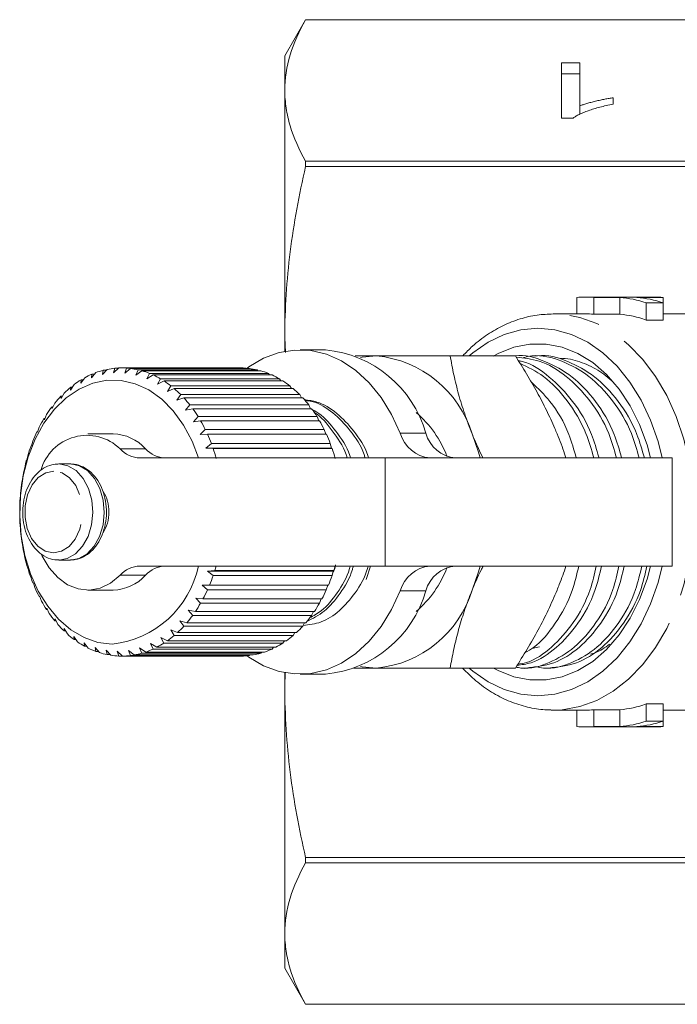
# Model space of a CAD drawing. Units: millimetres. Extents: x -30 to 594, y 18 to 329.
# Drawn here: x 114 to 141, y 23 to 64 of the extents above; entities that cross this region are included whole.
import ezdxf

# ---------------------------------------------------------------- set-up
doc = ezdxf.new("R2010")
doc.units = ezdxf.units.MM
doc.linetypes.add('PHANTOM', pattern=[12.7, 6.35, -1.27, 1.27, -1.27, 1.27, -1.27])

msp = doc.modelspace()

# ---------------------------------------------------------------- linework, layer by layer
at = {"color": 7, "linetype": 'Continuous', "lineweight": 15}
for p, q in [((125.429, 63.54), (124.563, 62.04)), ((145.882, 63.54), (125.429, 63.54)), ((125.429, 63.54), (145.572, 63.54)), ((125.429, 63.54), (125.429, 63.54)), ((124.563, 60.594), (124.563, 62.04)), ((136.073, 61.742), (136.842, 61.742)), ((136.073, 59.446), (136.073, 61.742)), ((136.842, 61.742), (136.842, 59.953)), ((136.073, 61.28), (136.842, 61.28)), ((124.563, 50.311), (124.563, 60.594)), ((138.227, 60.291), (138.227, 60.02)), ((136.842, 59.608), (136.842, 59.953)), ((136.568, 59.446), (136.073, 59.446)), ((125.429, 57.648), (125.429, 57.423)), ((145.572, 57.648), (125.429, 57.648)), ((125.429, 57.423), (145.572, 57.423)), ((136.715, 51.29), (136.715, 51.977)), ((139.945, 51.99), (137.062, 51.99)), ((137.422, 51.976), (138.51, 51.976)), ((137.422, 51.275), (137.422, 51.976)), ((138.51, 51.275), (138.51, 51.976)), ((139.217, 51.976), (140.305, 51.976)), ((139.598, 51.032), (139.598, 51.753)), ((139.598, 51.753), (140.305, 51.753)), ((140.305, 51.753), (140.305, 51.976)), ((140.305, 51.032), (140.305, 51.753)), ((137.062, 51.29), (135.744, 51.29)), ((137.422, 51.275), (138.51, 51.275)), ((141.211, 51.29), (140.305, 51.29)), ((139.598, 51.032), (140.305, 51.032)), ((124.563, 50.311), (124.598, 49.679)), ((124.563, 49.73), (124.563, 50.311)), ((126.258, 49.79), (125.198, 49.79)), ((134.158, 49.54), (131.444, 49.54)), ((135.072, 49.54), (134.857, 49.54)), ((116.696, 48.844), (116.514, 48.621)), ((117.171, 48.979), (116.972, 48.765)), ((116.972, 48.765), (117.01, 48.942)), ((117.01, 48.942), (117.136, 48.942)), ((117.653, 49.038), (117.437, 48.834)), ((117.437, 48.834), (117.491, 49.027)), ((117.491, 49.027), (117.642, 49.027)), ((122.723, 49.04), (117.773, 49.04)), ((117.906, 48.827), (117.975, 49.033)), ((118.137, 49.018), (117.906, 48.827)), ((117.975, 49.033), (122.925, 49.033)), ((123.087, 49.018), (118.137, 49.018)), ((118.37, 48.745), (118.457, 48.962)), ((118.617, 48.92), (118.37, 48.745)), ((118.457, 48.962), (123.407, 48.962)), ((123.567, 48.92), (118.617, 48.92)), ((118.825, 48.589), (118.93, 48.813)), ((118.93, 48.813), (123.88, 48.813)), ((122.925, 49.033), (122.941, 49.018)), ((123.407, 48.962), (123.444, 48.92)), ((123.88, 48.813), (123.933, 48.746)), ((116.235, 48.632), (116.072, 48.405)), ((116.072, 48.405), (116.085, 48.545)), ((116.085, 48.545), (116.172, 48.545)), ((116.514, 48.621), (116.539, 48.781)), ((116.539, 48.781), (116.645, 48.781)), ((119.085, 48.746), (118.825, 48.589)), ((124.035, 48.746), (119.085, 48.746)), ((119.265, 48.361), (119.388, 48.589)), ((119.537, 48.497), (119.265, 48.361)), ((119.388, 48.589), (124.337, 48.589)), ((124.486, 48.497), (119.537, 48.497)), ((124.337, 48.589), (124.402, 48.497)), ((115.379, 47.994), (115.253, 47.766)), ((115.794, 48.348), (115.65, 48.118)), ((115.65, 48.118), (115.652, 48.237)), ((115.652, 48.237), (115.724, 48.237)), ((119.683, 48.063), (119.824, 48.292)), ((119.965, 48.177), (119.683, 48.063)), ((119.824, 48.292), (124.774, 48.292)), ((124.915, 48.177), (119.965, 48.177)), ((124.774, 48.292), (124.845, 48.177)), ((114.996, 47.576), (114.888, 47.351)), ((115.253, 47.766), (115.247, 47.861)), ((115.247, 47.861), (115.306, 47.861)), ((120.074, 47.699), (120.234, 47.927)), ((120.365, 47.79), (120.074, 47.699)), ((120.234, 47.927), (125.184, 47.927)), ((125.315, 47.79), (120.365, 47.79)), ((125.184, 47.927), (125.258, 47.79)), ((114.888, 47.351), (114.875, 47.422)), ((114.875, 47.422), (114.922, 47.422)), ((120.434, 47.275), (120.612, 47.499)), ((120.731, 47.342), (120.434, 47.275)), ((120.612, 47.499), (125.562, 47.499)), ((125.681, 47.342), (120.731, 47.342)), ((125.562, 47.499), (125.635, 47.342)), ((114.558, 46.881), (114.541, 46.927)), ((114.541, 46.927), (114.577, 46.927)), ((114.648, 47.099), (114.558, 46.881)), ((120.757, 46.796), (120.953, 47.012)), ((121.058, 46.837), (120.757, 46.796)), ((120.953, 47.012), (125.903, 47.012)), ((126.008, 46.837), (121.058, 46.837)), ((125.903, 47.012), (125.973, 46.837)), ((114.269, 46.36), (114.248, 46.38)), ((114.248, 46.38), (114.276, 46.38)), ((114.341, 46.569), (114.269, 46.36)), ((121.039, 46.267), (121.252, 46.473)), ((121.252, 46.473), (126.202, 46.473)), ((126.202, 46.473), (126.267, 46.282)), ((114.079, 45.992), (114.023, 45.797)), ((117.419, 46.29), (116.359, 46.29)), ((121.343, 46.282), (121.039, 46.267)), ((126.293, 46.282), (121.343, 46.282)), ((114.023, 45.797), (114.002, 45.79)), ((121.277, 45.697), (121.507, 45.89)), ((121.581, 45.686), (121.277, 45.697)), ((126.51, 45.697), (121.277, 45.697)), ((121.507, 45.89), (126.456, 45.89)), ((126.531, 45.686), (121.581, 45.686)), ((126.456, 45.89), (126.51, 45.697)), ((126.51, 45.697), (126.531, 45.686)), ((113.824, 45.197), (113.805, 45.164)), ((113.865, 45.378), (113.824, 45.197)), ((118.538, 45.29), (128.733, 45.29)), ((128.733, 45.29), (140.683, 45.29)), ((140.683, 40.79), (140.683, 45.29)), ((113.703, 44.732), (113.675, 44.569)), ((115.638, 45.04), (115.157, 45.04)), ((113.675, 44.569), (113.66, 44.511)), ((113.578, 43.922), (113.568, 43.838)), ((113.593, 44.065), (113.578, 43.922)), ((113.533, 43.262), (113.531, 43.155)), ((113.537, 43.385), (113.533, 43.262)), ((113.537, 42.7), (113.542, 42.6)), ((113.542, 42.6), (113.549, 42.471)), ((113.592, 42.019), (113.604, 41.944)), ((113.604, 41.944), (113.623, 41.793)), ((113.702, 41.352), (113.719, 41.302)), ((113.719, 41.302), (113.75, 41.133)), ((115.157, 41.04), (115.638, 41.04)), ((113.864, 40.706), (113.885, 40.682)), ((113.885, 40.682), (113.93, 40.497)), ((128.733, 40.79), (118.538, 40.79)), ((121.345, 40.58), (121.649, 40.599)), ((121.649, 40.599), (126.598, 40.599)), ((126.598, 40.599), (126.578, 40.58)), ((127.945, 40.234), (128.13, 40.79)), ((140.683, 40.79), (128.733, 40.79)), ((121.58, 40.391), (121.345, 40.58)), ((126.578, 40.58), (121.345, 40.58)), ((126.529, 40.391), (121.58, 40.391)), ((126.578, 40.58), (126.529, 40.391)), ((114.078, 40.092), (114.099, 40.094)), ((114.1, 40.092), (114.078, 40.092)), ((114.099, 40.094), (114.161, 39.894)), ((116.359, 39.79), (117.419, 39.79)), ((121.123, 39.997), (121.427, 39.99)), ((121.341, 39.795), (121.123, 39.997)), ((126.291, 39.795), (121.341, 39.795)), ((121.427, 39.99), (126.376, 39.99)), ((126.353, 39.99), (126.291, 39.795)), ((114.34, 39.515), (114.36, 39.543)), ((114.37, 39.515), (114.34, 39.515)), ((114.36, 39.543), (114.438, 39.332)), ((120.855, 39.454), (121.157, 39.421)), ((121.057, 39.241), (120.855, 39.454)), ((121.157, 39.421), (126.107, 39.421)), ((126.075, 39.421), (126.006, 39.241)), ((114.646, 38.985), (114.663, 39.039)), ((114.686, 38.985), (114.646, 38.985)), ((114.663, 39.039), (114.758, 38.818)), ((120.545, 38.958), (120.843, 38.899)), ((120.729, 38.736), (120.545, 38.958)), ((126.006, 39.241), (121.057, 39.241)), ((114.994, 38.507), (115.005, 38.586)), ((115.005, 38.586), (115.118, 38.36)), ((125.679, 38.736), (120.729, 38.736)), ((120.843, 38.899), (125.793, 38.899)), ((125.751, 38.899), (125.679, 38.736)), ((115.044, 38.507), (114.994, 38.507)), ((115.377, 38.089), (115.381, 38.192)), ((115.381, 38.192), (115.513, 37.962)), ((119.815, 38.131), (120.1, 38.023)), ((119.963, 37.901), (119.815, 38.131)), ((120.197, 38.515), (120.489, 38.431)), ((120.363, 38.288), (120.197, 38.515)), ((125.312, 38.288), (120.363, 38.288)), ((120.489, 38.431), (125.439, 38.431)), ((125.386, 38.431), (125.312, 38.288)), ((115.44, 38.089), (115.377, 38.089)), ((115.786, 37.861), (115.937, 37.631)), ((115.792, 37.735), (115.786, 37.861)), ((115.869, 37.735), (115.792, 37.735)), ((119.405, 37.811), (119.681, 37.681)), ((119.534, 37.582), (119.405, 37.811)), ((124.912, 37.901), (119.963, 37.901)), ((120.1, 38.023), (125.05, 38.023)), ((124.985, 38.023), (124.912, 37.901)), ((116.216, 37.597), (116.385, 37.37)), ((116.232, 37.45), (116.216, 37.597)), ((116.326, 37.45), (116.232, 37.45)), ((116.664, 37.404), (116.851, 37.184)), ((116.693, 37.238), (116.664, 37.404)), ((118.522, 37.378), (118.773, 37.209)), ((118.614, 37.159), (118.522, 37.378)), ((118.972, 37.559), (119.236, 37.408)), ((119.083, 37.333), (118.972, 37.559)), ((124.032, 37.333), (119.083, 37.333)), ((119.236, 37.408), (124.186, 37.408)), ((124.484, 37.582), (119.534, 37.582)), ((119.681, 37.681), (124.63, 37.681)), ((124.09, 37.408), (124.032, 37.333)), ((124.551, 37.681), (124.484, 37.582)), ((116.805, 37.238), (116.693, 37.238)), ((117.124, 37.285), (117.329, 37.073)), ((117.168, 37.102), (117.124, 37.285)), ((117.302, 37.102), (117.168, 37.102)), ((117.592, 37.241), (117.813, 37.041)), ((117.65, 37.043), (117.592, 37.241)), ((117.81, 37.043), (117.65, 37.043)), ((117.813, 37.041), (122.763, 37.041)), ((118.059, 37.272), (118.296, 37.086)), ((118.135, 37.062), (118.059, 37.272)), ((123.084, 37.062), (118.135, 37.062)), ((118.296, 37.086), (123.246, 37.086)), ((123.564, 37.159), (118.614, 37.159)), ((118.773, 37.209), (123.722, 37.209)), ((123.108, 37.086), (123.084, 37.062)), ((123.607, 37.209), (123.564, 37.159)), ((134.158, 36.54), (131.444, 36.54)), ((134.384, 36.54), (134.599, 36.54)), ((135.329, 36.54), (135.545, 36.54)), ((124.582, 36.377), (124.563, 35.769)), ((124.563, 35.769), (124.563, 36.35)), ((125.198, 36.29), (126.258, 36.29)), ((124.563, 25.487), (124.563, 35.769)), ((140.305, 35.048), (139.598, 35.048)), ((139.598, 34.328), (139.598, 35.048)), ((140.305, 34.328), (140.305, 35.048)), ((135.651, 34.791), (135.744, 34.79)), ((135.744, 34.79), (137.062, 34.79)), ((136.715, 34.104), (136.715, 34.79)), ((138.51, 34.806), (137.422, 34.806)), ((137.422, 34.105), (137.422, 34.806)), ((138.51, 34.105), (138.51, 34.806)), ((140.305, 34.79), (141.211, 34.79)), ((137.062, 34.09), (139.945, 34.09)), ((137.422, 34.105), (138.51, 34.105)), ((139.217, 34.105), (140.305, 34.105)), ((139.598, 34.328), (140.305, 34.328)), ((140.305, 34.105), (140.305, 34.328)), ((145.572, 28.658), (125.429, 28.658)), ((125.429, 28.658), (125.429, 28.432)), ((125.429, 28.432), (145.572, 28.432)), ((124.563, 24.04), (124.563, 25.487)), ((124.563, 24.04), (125.429, 22.54)), ((145.572, 22.541), (125.429, 22.541)), ((125.429, 22.541), (125.429, 22.54)), ((125.429, 22.54), (145.882, 22.54))]:
    msp.add_line(p, q, dxfattribs=at)
at = {"color": 8, "linetype": 'PHANTOM', "lineweight": 0}
for p, q in [((129.37, 46.319), (130.43, 46.319)), ((117.708, 45.671), (118.769, 45.671)), ((128.733, 45.29), (128.733, 40.79)), ((118.769, 40.409), (117.708, 40.409)), ((130.43, 39.762), (129.37, 39.762)), ((134.847, 37.36), (135.168, 37.423))]:
    msp.add_line(p, q, dxfattribs=at)
at = {"color": 8, "linetype": 'PHANTOM', "lineweight": 0, "flags": 128}
for points in [[(135.744, 34.79), (136.11, 34.807), (136.837, 34.936), (137.546, 35.194), (138.227, 35.575), (138.869, 36.075), (139.462, 36.684), (139.996, 37.393), (140.463, 38.191), (140.856, 39.066), (141.167, 40.003), (141.394, 40.989), (141.531, 42.006), (141.577, 43.04), (141.531, 44.074), (141.394, 45.092), (141.167, 46.077), (140.856, 47.015), (140.463, 47.889), (139.996, 48.688), (139.462, 49.397), (138.869, 50.006), (138.227, 50.505), (137.546, 50.886), (136.837, 51.144), (136.11, 51.274), (135.737, 51.29)], [(114.956, 44.74), (114.617, 44.676), (114.305, 44.479), (114.044, 44.166), (113.856, 43.761), (113.756, 43.299), (113.753, 42.815), (113.846, 42.349), (114.028, 41.94), (114.285, 41.619), (114.595, 41.414), (114.933, 41.34), (115.272, 41.405), (115.585, 41.601), (115.845, 41.915), (116.033, 42.319), (116.133, 42.782), (116.136, 43.266), (116.043, 43.731), (115.861, 44.141), (115.604, 44.461), (115.294, 44.667), (114.956, 44.74)], [(115.166, 41.04), (115.509, 41.103), (115.852, 41.299), (116.147, 41.612), (116.374, 42.023), (116.519, 42.504), (116.571, 43.021), (116.526, 43.539), (116.388, 44.023), (116.166, 44.441), (115.876, 44.762), (115.536, 44.967), (115.17, 45.04)], [(115.638, 41.04), (115.991, 41.103), (116.333, 41.299), (116.628, 41.612), (116.856, 42.023), (117, 42.504), (117.052, 43.021), (117.007, 43.539), (116.869, 44.023), (116.648, 44.441), (116.357, 44.762), (116.017, 44.967), (115.652, 45.04)]]:
    msp.add_lwpolyline(points, dxfattribs=at)
at = {"color": 7, "linetype": 'Continuous', "lineweight": 15, "flags": 128}
for points in [[(140.271, 45.29), (140.098, 45.97), (139.785, 46.868), (139.392, 47.7), (138.925, 48.453), (138.392, 49.114), (137.804, 49.67), (137.169, 50.113), (136.498, 50.435), (135.804, 50.63), (135.097, 50.695), (134.391, 50.63), (133.696, 50.435), (133.026, 50.113), (132.391, 49.67), (132.242, 49.544)], [(139.788, 45.29), (139.64, 45.831), (139.329, 46.68), (138.939, 47.461), (138.478, 48.16), (137.953, 48.763), (137.376, 49.26), (136.756, 49.641), (136.105, 49.898), (135.435, 50.029), (134.759, 50.029), (134.089, 49.898), (133.438, 49.641), (133.239, 49.534)], [(129.37, 46.319), (129.009, 47.103), (128.576, 47.809), (128.077, 48.423), (127.523, 48.935), (126.925, 49.333), (126.294, 49.61), (125.641, 49.761), (124.98, 49.783), (124.323, 49.676), (123.683, 49.441), (123.072, 49.084), (122.981, 49.018)], [(127.709, 49.471), (127.78, 49.485), (128.38, 49.54)], [(117.382, 37.541), (116.788, 37.613), (116.21, 37.813), (115.66, 38.135), (115.151, 38.573), (114.695, 39.115), (114.304, 39.749), (113.985, 40.46), (113.747, 41.232), (113.594, 42.046), (113.532, 42.883), (113.561, 43.724), (113.68, 44.549), (113.886, 45.339), (114.176, 46.075), (114.541, 46.739), (114.974, 47.317), (115.465, 47.795), (116.001, 48.161), (116.57, 48.408), (117.159, 48.528), (117.755, 48.52), (118.342, 48.383), (118.908, 48.121), (119.439, 47.74), (119.923, 47.249), (120.348, 46.659), (120.704, 45.985), (120.968, 45.29)], [(132.36, 46.29), (132.626, 45.528), (132.692, 45.29)], [(117.708, 40.409), (117.312, 40.083), (116.878, 39.874), (116.423, 39.792), (115.966, 39.838), (115.524, 40.012), (115.116, 40.307), (114.757, 40.71), (114.461, 41.206), (114.425, 41.284)], [(132.238, 36.54), (132.391, 36.411), (133.026, 35.968), (133.696, 35.646), (134.391, 35.451), (135.097, 35.385), (135.804, 35.451), (136.498, 35.646), (137.169, 35.968), (137.804, 36.411), (138.392, 36.967), (138.925, 37.627), (139.392, 38.38), (139.785, 39.213), (140.098, 40.111), (140.271, 40.79)], [(132.692, 40.79), (132.626, 40.553), (132.36, 39.79)], [(133.251, 36.54), (133.438, 36.44), (134.089, 36.182), (134.759, 36.052), (135.435, 36.052), (136.105, 36.182), (136.756, 36.44), (137.376, 36.821), (137.953, 37.318), (138.478, 37.921), (138.939, 38.62), (139.329, 39.401), (139.64, 40.25), (139.788, 40.79)], [(122.994, 37.053), (123.072, 36.997), (123.683, 36.639), (124.323, 36.405), (124.98, 36.297), (125.641, 36.319), (126.294, 36.471), (126.925, 36.748), (127.523, 37.146), (128.077, 37.657), (128.576, 38.272), (129.009, 38.978), (129.37, 39.762)], [(128.38, 36.54), (127.78, 36.596), (127.709, 36.61)]]:
    msp.add_lwpolyline(points, dxfattribs=at)
at = {"color": 7, "linetype": 'Continuous', "lineweight": 15}
for centre, radius, start, end in [((137.062, 47.511), 4.479, 85.3865, 94.4411), ((138.133, 47.368), 4.623, 71.5201, 85.3161), ((138.84, 47.368), 4.623, 71.5201, 85.3161), ((139.945, 47.51), 4.481, 85.387, 89.999), ((137.062, 47.159), 4.132, 84.9959, 89.9983), ((138.13, 47.006), 4.286, 69.9628, 84.9053), ((125.811, 45.01), 4.801, 15.8165, 84.6592), ((127.946, 44.947), 4.614, 16.9297, 84.6073), ((117.816, 45.83), 3.215, 104.5133, 110.3905), ((117.778, 45.99), 3.05, 95.3932, 101.4808), ((117.773, 46.039), 3.002, 86.1344, 92.2875), ((117.765, 45.97), 3.07, 76.9745, 83.0356), ((117.718, 45.792), 3.255, 68.1322, 73.9616), ((122.723, 46.037), 3.003, 86.135, 89.9993), ((122.715, 45.97), 3.07, 76.9745, 83.0356), ((122.667, 45.792), 3.255, 68.1322, 73.9616), ((118.116, 45.238), 3.88, 121.5567, 126.7415), ((117.921, 45.571), 3.494, 113.284, 118.8442), ((117.599, 45.519), 3.553, 59.7684, 65.2674), ((117.387, 45.176), 3.956, 51.9707, 57.0891), ((122.549, 45.519), 3.553, 59.7684, 65.2674), ((122.337, 45.176), 3.956, 51.9707, 57.0891), ((118.413, 44.859), 4.362, 129.256, 134.0514), ((117.072, 44.792), 4.453, 44.7599, 49.4901), ((122.022, 44.792), 4.453, 44.7599, 49.4901), ((118.81, 44.465), 4.923, 136.3708, 140.7951), ((116.659, 44.398), 5.024, 38.1081, 42.4726), ((121.609, 44.398), 5.024, 38.1081, 42.4726), ((119.292, 44.086), 5.536, 142.935, 147.0261), ((116.165, 44.025), 5.644, 31.9578, 35.9966), ((121.114, 44.025), 5.644, 31.9578, 35.9966), ((127.182, 43.81), 4.41, 20.4875, 49.783), ((119.831, 43.749), 6.172, 149.0092, 152.8142), ((115.62, 43.697), 6.28, 26.2377, 29.9989), ((120.57, 43.697), 6.28, 26.2377, 29.9989), ((120.389, 43.473), 6.794, 154.6657, 158.2346), ((116.326, 44.252), 1.981, 45.7546, 164.7746), ((117.382, 44.429), 1.862, 41.8584, 88.8473), ((115.063, 43.433), 6.896, 20.8725, 24.4062), ((120.013, 43.433), 6.896, 20.8725, 24.4062), ((130.745, 46.714), 1.431, 196.0488, 264.4269), ((131.806, 46.714), 1.431, 196.0488, 264.4269), ((120.922, 43.269), 7.365, 159.9797, 163.3618), ((118.571, 46.456), 1.166, 222.2957, 268.41), ((119.631, 46.456), 1.166, 222.2957, 268.41), ((114.539, 43.241), 7.454, 15.7882, 19.1431), ((119.489, 43.241), 7.454, 15.7882, 19.1431), ((121.386, 43.137), 7.847, 165.0248, 168.2667), ((121.741, 43.067), 8.209, 169.8705, 173.0163), ((115.716, 43.074), 1.527, 358.7246, 32.5118), ((121.956, 43.043), 8.426, 174.5825, 177.6742), ((122.012, 43.04), 8.481, 179.2235, 182.3017), ((115.726, 43.004), 1.517, 326.1502, 1.3559), ((121.902, 43.033), 8.372, 183.8543, 186.9593), ((121.638, 42.996), 8.105, 188.5356, 191.7083), ((121.243, 42.908), 7.7, 193.3292, 196.6122), ((116.935, 41.637), 4.121, 276.2156, 348.1418), ((118.571, 39.624), 1.166, 91.59, 137.7043), ((119.631, 39.624), 1.166, 91.59, 137.7043), ((114.463, 42.862), 7.533, 342.5224, 344.0397), ((119.413, 42.862), 7.533, 342.5224, 344.0397), ((130.745, 39.366), 1.431, 95.5731, 163.9512), ((127.182, 42.27), 4.41, 310.217, 339.5125), ((131.806, 39.366), 1.431, 95.5731, 163.9512), ((120.752, 42.752), 7.185, 198.2997, 201.738), ((117.382, 41.652), 1.862, 271.1527, 318.1416), ((114.885, 42.719), 7.088, 337.3608, 340.8303), ((119.834, 42.719), 7.088, 337.3608, 340.8303), ((120.206, 42.524), 6.593, 203.5154, 207.1567), ((115.436, 42.478), 6.487, 331.8849, 335.5657), ((120.385, 42.478), 6.487, 331.8849, 335.5657), ((127.946, 41.134), 4.614, 275.3927, 343.0703), ((125.811, 41.07), 4.801, 275.3408, 344.1835), ((119.65, 42.227), 5.962, 209.0487, 212.9425), ((115.989, 42.17), 5.853, 326.029, 329.9709), ((120.939, 42.17), 5.853, 326.029, 329.9709), ((119.126, 41.873), 5.33, 214.9745, 219.1705), ((116.504, 41.809), 5.224, 319.7184, 323.9705), ((121.454, 41.809), 5.224, 319.7184, 323.9705), ((118.669, 41.486), 4.731, 221.3673, 225.9104), ((116.947, 41.419), 4.634, 312.8852, 317.4912), ((121.896, 41.419), 4.634, 312.8852, 317.4912), ((118.303, 41.093), 4.194, 228.2928, 233.2158), ((117.295, 41.028), 4.11, 305.48, 310.4696), ((122.245, 41.028), 4.11, 305.48, 310.4696), ((118.04, 40.726), 3.742, 235.7961, 241.1081), ((117.877, 40.414), 3.39, 243.8833, 249.5568), ((117.688, 40.369), 3.341, 288.9533, 294.6824), ((117.54, 40.668), 3.674, 297.489, 302.8658), ((122.637, 40.369), 3.341, 288.9533, 294.6824), ((122.49, 40.668), 3.674, 297.489, 302.8658), ((117.798, 40.186), 3.148, 252.5019, 258.4625), ((117.774, 40.062), 3.021, 261.5274, 267.6538), ((117.773, 40.052), 3.011, 270.7664, 276.9063), ((117.755, 40.157), 3.118, 279.9849, 285.9835), ((122.722, 40.052), 3.011, 270.7664, 276.9063), ((122.705, 40.157), 3.118, 279.9849, 285.9835), ((138.13, 39.075), 4.286, 275.0947, 290.0372), ((137.062, 38.921), 4.131, 270.0013, 275.0044), ((137.062, 38.569), 4.479, 265.5589, 274.6135), ((138.133, 38.712), 4.623, 274.6839, 288.4799), ((138.84, 38.712), 4.623, 274.6839, 288.4799), ((139.945, 38.571), 4.481, 270.001, 274.613)]:
    msp.add_arc(centre, radius, start, end, dxfattribs=at)
for points, knots in [([(125.429, 63.54), (125.153, 63.052), (124.935, 62.563), (124.64, 61.581), (124.563, 61.088), (124.563, 60.594)], [0, 0, 0, 0, 0.5, 0.5, 1, 1, 1, 1]), ([(124.563, 60.594), (124.563, 60.348), (124.582, 60.102), (124.657, 59.61), (124.714, 59.362), (124.936, 58.622), (125.154, 58.134), (125.429, 57.648)], [0, 0, 0, 0, 0.25, 0.25, 0.5, 0.5, 1, 1, 1, 1]), ([(136.842, 59.953), (136.886, 59.969), (136.979, 60.003), (137.134, 60.051), (137.308, 60.1), (137.497, 60.147), (137.69, 60.191), (137.877, 60.231), (138.054, 60.264), (138.171, 60.283), (138.227, 60.291)], [0, 0, 0, 0, 0.1116703, 0.2320945, 0.3627435, 0.5025575, 0.6415251, 0.7710985, 0.8901618, 1, 1, 1, 1]), ([(138.227, 60.02), (138.131, 60.001), (137.941, 59.964), (137.674, 59.899), (137.424, 59.829), (137.196, 59.754), (136.991, 59.677), (136.819, 59.599), (136.675, 59.524), (136.603, 59.471), (136.568, 59.446)], [0, 0, 0, 0, 0.142657, 0.281169, 0.416977, 0.550852, 0.678364, 0.795032, 0.901998, 1, 1, 1, 1]), ([(125.429, 57.423), (125.153, 56.245), (124.935, 55.064), (124.64, 52.694), (124.563, 51.505), (124.563, 50.311)], [0, 0, 0, 0, 0.5, 0.5, 1, 1, 1, 1]), ([(135.736, 51.286), (135.511, 51.278), (135.044, 51.261), (134.347, 51.094), (133.653, 50.824), (132.992, 50.441), (132.423, 50.016), (132.102, 49.68), (131.968, 49.54)], [0, 0, 0, 0, 0.162939, 0.338587, 0.514723, 0.692244, 0.871675, 1, 1, 1, 1]), ([(138.581, 45.29), (138.488, 45.625), (138.243, 46.504), (137.527, 47.676), (136.543, 48.732), (135.394, 49.349), (134.553, 49.615), (134.131, 49.539), (134.127, 49.538)], [0, 0, 0, 0, 0.134988, 0.354383, 0.566286, 0.778189, 0.997584, 1, 1, 1, 1]), ([(139.526, 45.29), (139.433, 45.625), (139.188, 46.504), (138.472, 47.676), (137.488, 48.732), (136.339, 49.349), (135.499, 49.615), (135.077, 49.539), (135.072, 49.538)], [0, 0, 0, 0, 0.134988, 0.354383, 0.566286, 0.778189, 0.997584, 1, 1, 1, 1]), ([(127.495, 49.54), (127.621, 49.54), (127.899, 49.54), (128.209, 49.54), (128.38, 49.54)], [0, 0, 0, 0, 0.450435, 1, 1, 1, 1]), ([(128.38, 49.54), (128.611, 49.54), (129.014, 49.54), (129.637, 49.54), (130.217, 49.54), (130.82, 49.54), (131.236, 49.54), (131.444, 49.54)], [0, 0, 0, 0, 0.2516526, 0.4374673, 0.6238725, 0.8117517, 1, 1, 1, 1]), ([(131.444, 49.54), (131.492, 49.278), (131.589, 48.752), (131.789, 47.946), (132.037, 47.124), (132.252, 46.569), (132.36, 46.29)], [0, 0, 0, 0, 0.247269, 0.495363, 0.746874, 1, 1, 1, 1]), ([(135.896, 46.29), (135.864, 46.367), (135.727, 46.697), (135.458, 47.28), (135.064, 48.038), (134.63, 48.793), (134.316, 49.291), (134.158, 49.54)], [0, 0, 0, 0, 0.070043, 0.299803, 0.530825, 0.765022, 1, 1, 1, 1]), ([(134.191, 49.488), (134.514, 49.452), (135.243, 49.371), (136.303, 48.734), (137.292, 47.709), (138.018, 46.526), (138.269, 45.636), (138.367, 45.29)], [0, 0, 0, 0, 0.176586, 0.399401, 0.622216, 0.85291, 1, 1, 1, 1]), ([(137.626, 45.322), (137.535, 45.646), (137.293, 46.512), (136.582, 47.686), (135.595, 48.697), (134.797, 49.25), (134.339, 49.327), (134.285, 49.336)], [0, 0, 0, 0, 0.162871, 0.436433, 0.700652, 0.964872, 1, 1, 1, 1]), ([(134.349, 49.234), (134.684, 49.071), (135.405, 48.722), (136.345, 47.699), (137.072, 46.527), (137.324, 45.637), (137.421, 45.29)], [0, 0, 0, 0, 0.244278, 0.524642, 0.814919, 1, 1, 1, 1]), ([(134.492, 49.474), (134.608, 49.501), (135.142, 49.62), (136.096, 49.372), (137.248, 48.748), (138.237, 47.705), (138.963, 46.526), (139.214, 45.637), (139.312, 45.29)], [0, 0, 0, 0, 0.057879, 0.264064, 0.463208, 0.662352, 0.868536, 1, 1, 1, 1]), ([(138.245, 48.431), (138.141, 48.528), (137.824, 48.827), (137.218, 49.157), (136.569, 49.406), (136.158, 49.432), (136.012, 49.441)], [0, 0, 0, 0, 0.1574676, 0.4819958, 0.8159102, 1, 1, 1, 1]), ([(136.69, 45.29), (136.596, 45.624), (136.35, 46.5), (135.708, 47.603), (135.104, 48.182), (134.845, 48.429)], [0, 0, 0, 0, 0.260474, 0.683821, 1, 1, 1, 1]), ([(128.048, 45.29), (128.036, 45.327), (127.905, 45.755), (127.459, 46.424), (126.747, 47.184), (126.028, 47.632), (125.554, 47.694), (125.377, 47.717)], [0, 0, 0, 0, 0.026043, 0.303942, 0.572347, 0.840753, 1, 1, 1, 1]), ([(125.402, 47.687), (125.515, 47.672), (125.926, 47.617), (126.587, 47.198), (127.304, 46.451), (127.757, 45.775), (127.893, 45.337), (127.908, 45.29)], [0, 0, 0, 0, 0.107779, 0.390106, 0.672432, 0.964745, 1, 1, 1, 1]), ([(127.299, 45.29), (127.288, 45.327), (127.156, 45.755), (126.706, 46.409), (126.147, 47.075), (125.752, 47.281), (125.636, 47.341)], [0, 0, 0, 0, 0.038085, 0.444482, 0.836997, 1, 1, 1, 1]), ([(125.791, 47.178), (125.8, 47.173), (126.085, 47.014), (126.547, 46.424), (127.009, 45.776), (127.145, 45.337), (127.16, 45.29)], [0, 0, 0, 0, 0.014892, 0.47091, 0.943056, 1, 1, 1, 1]), ([(132.36, 46.29), (132.392, 46.213), (132.529, 45.884), (132.676, 45.549), (132.808, 45.294), (132.81, 45.29)], [0, 0, 0, 0, 0.230722, 0.987559, 1, 1, 1, 1]), ([(136.258, 45.29), (136.241, 45.345), (136.142, 45.677), (136.007, 46.011), (135.896, 46.29)], [0, 0, 0, 0, 0.16661, 1, 1, 1, 1]), ([(115.173, 45.04), (115.099, 45.037), (114.906, 45.029), (114.601, 44.92), (114.288, 44.699), (114.023, 44.386), (113.818, 43.996), (113.688, 43.547), (113.64, 43.068), (113.679, 42.585), (113.802, 42.126), (114.006, 41.718), (114.282, 41.382), (114.617, 41.153), (114.924, 41.04), (115.11, 41.051), (115.168, 41.055)], [0, 0, 0, 0, 0.0442351, 0.1168293, 0.1897916, 0.2644745, 0.340919, 0.4183256, 0.4960168, 0.5738903, 0.6520669, 0.7306801, 0.8096657, 0.8881584, 0.9647339, 1, 1, 1, 1]), ([(115.65, 41.055), (115.714, 41.053), (115.899, 41.048), (116.194, 41.164), (116.508, 41.382), (116.773, 41.696), (116.977, 42.087), (117.107, 42.535), (117.154, 43.015), (117.116, 43.498), (116.992, 43.956), (116.788, 44.365), (116.511, 44.699), (116.176, 44.932), (115.878, 45.028), (115.702, 45.038), (115.654, 45.04)], [0, 0, 0, 0, 0.039214, 0.112776, 0.186562, 0.262093, 0.339402, 0.417681, 0.496246, 0.574995, 0.654052, 0.73355, 0.813424, 0.892793, 0.970217, 1, 1, 1, 1]), ([(128.028, 40.79), (128.019, 40.754), (127.911, 40.326), (127.512, 39.658), (126.86, 38.893), (126.105, 38.408), (125.576, 38.342), (125.324, 38.311)], [0, 0, 0, 0, 0.023996, 0.280056, 0.527368, 0.77468, 1, 1, 1, 1]), ([(125.473, 38.474), (125.724, 38.603), (126.239, 38.866), (126.883, 39.638), (127.29, 40.305), (127.402, 40.743), (127.414, 40.79)], [0, 0, 0, 0, 0.30652, 0.627539, 0.959913, 1, 1, 1, 1]), ([(127.28, 40.79), (127.271, 40.754), (127.163, 40.325), (126.761, 39.667), (126.194, 38.954), (125.764, 38.721), (125.595, 38.63)], [0, 0, 0, 0, 0.0349168, 0.4075111, 0.7673773, 1, 1, 1, 1]), ([(126.564, 40.525), (126.587, 40.565), (126.64, 40.656), (126.664, 40.771), (126.678, 40.835)], [0, 0, 0, 0, 0.441044, 1, 1, 1, 1]), ([(132.814, 40.79), (132.786, 40.735), (132.615, 40.404), (132.476, 40.069), (132.36, 39.79)], [0, 0, 0, 0, 0.16661, 1, 1, 1, 1]), ([(138.471, 40.79), (138.395, 40.455), (138.195, 39.576), (137.552, 38.404), (136.642, 37.351), (135.566, 36.722), (134.715, 36.465), (134.255, 36.566), (134.184, 36.581)], [0, 0, 0, 0, 0.130088, 0.341521, 0.545733, 0.749945, 0.961377, 1, 1, 1, 1]), ([(134.228, 36.653), (134.423, 36.679), (134.998, 36.757), (135.888, 37.352), (136.804, 38.37), (137.455, 39.555), (137.662, 40.444), (137.742, 40.79)], [0, 0, 0, 0, 0.1222939, 0.3598006, 0.5973073, 0.8432111, 1, 1, 1, 1]), ([(137.526, 40.79), (137.45, 40.456), (137.249, 39.578), (136.607, 38.396), (135.695, 37.377), (134.879, 36.801), (134.38, 36.721), (134.259, 36.702)], [0, 0, 0, 0, 0.1595637, 0.4189018, 0.669384, 0.9198662, 1, 1, 1, 1]), ([(134.559, 37.185), (134.68, 37.252), (135.157, 37.517), (135.852, 38.392), (136.511, 39.552), (136.717, 40.443), (136.797, 40.79)], [0, 0, 0, 0, 0.1119932, 0.4414336, 0.7825215, 1, 1, 1, 1]), ([(134.599, 36.543), (134.989, 36.585), (135.759, 36.67), (136.834, 37.343), (137.749, 38.373), (138.401, 39.555), (138.607, 40.444), (138.688, 40.79)], [0, 0, 0, 0, 0.216964, 0.428853, 0.640742, 0.860123, 1, 1, 1, 1]), ([(139.417, 40.79), (139.341, 40.455), (139.14, 39.577), (138.497, 38.403), (137.587, 37.352), (136.512, 36.717), (135.605, 36.463), (135.09, 36.583), (134.964, 36.613)], [0, 0, 0, 0, 0.126324, 0.331638, 0.529941, 0.728244, 0.933558, 1, 1, 1, 1]), ([(135.544, 36.543), (135.934, 36.585), (136.704, 36.67), (137.78, 37.343), (138.694, 38.373), (139.346, 39.555), (139.553, 40.444), (139.633, 40.79)], [0, 0, 0, 0, 0.216964, 0.428853, 0.640742, 0.860123, 1, 1, 1, 1]), ([(135.896, 39.79), (135.926, 39.867), (136.058, 40.197), (136.185, 40.532), (136.261, 40.786), (136.262, 40.79)], [0, 0, 0, 0, 0.230722, 0.987559, 1, 1, 1, 1]), ([(132.36, 39.79), (132.329, 39.713), (132.196, 39.384), (131.989, 38.8), (131.765, 38.043), (131.581, 37.287), (131.49, 36.79), (131.444, 36.54)], [0, 0, 0, 0, 0.0700425, 0.2998027, 0.5308245, 0.7650222, 1, 1, 1, 1]), ([(134.158, 36.54), (134.324, 36.803), (134.656, 37.328), (135.114, 38.135), (135.538, 38.957), (135.776, 39.512), (135.896, 39.79)], [0, 0, 0, 0, 0.247269, 0.495363, 0.746874, 1, 1, 1, 1]), ([(137.283, 37.117), (137.349, 37.136), (137.626, 37.217), (137.882, 37.395), (138.077, 37.531)], [0, 0, 0, 0, 0.237971, 1, 1, 1, 1]), ([(128.38, 36.54), (128.213, 36.54), (127.881, 36.54), (127.565, 36.54), (127.421, 36.54), (127.418, 36.54)], [0, 0, 0, 0, 0.4952513, 0.9924596, 1, 1, 1, 1]), ([(131.444, 36.54), (131.238, 36.54), (130.826, 36.54), (130.226, 36.54), (129.643, 36.54), (129.016, 36.54), (128.611, 36.54), (128.38, 36.54)], [0, 0, 0, 0, 0.186076, 0.372474, 0.560127, 0.748347, 1, 1, 1, 1]), ([(131.959, 36.54), (132.141, 36.359), (132.519, 35.981), (133.16, 35.529), (133.852, 35.165), (134.571, 34.925), (135.171, 34.803), (135.529, 34.805), (135.64, 34.806)], [0, 0, 0, 0, 0.174787, 0.363637, 0.550541, 0.735091, 0.917327, 1, 1, 1, 1]), ([(124.563, 35.769), (124.563, 34.584), (124.639, 33.392), (124.936, 31.01), (125.154, 29.83), (125.429, 28.658)], [0, 0, 0, 0, 0.5, 0.5, 1, 1, 1, 1]), ([(125.429, 28.432), (125.153, 27.944), (124.935, 27.455), (124.64, 26.473), (124.563, 25.981), (124.563, 25.487)], [0, 0, 0, 0, 0.5, 0.5, 1, 1, 1, 1]), ([(124.563, 25.487), (124.563, 25.241), (124.582, 24.995), (124.657, 24.502), (124.714, 24.255), (124.936, 23.515), (125.154, 23.026), (125.429, 22.541)], [0, 0, 0, 0, 0.25, 0.25, 0.5, 0.5, 1, 1, 1, 1])]:
    msp.add_open_spline(points, degree=3, knots=knots, dxfattribs=at)

doc.saveas('drawing.dxf')
